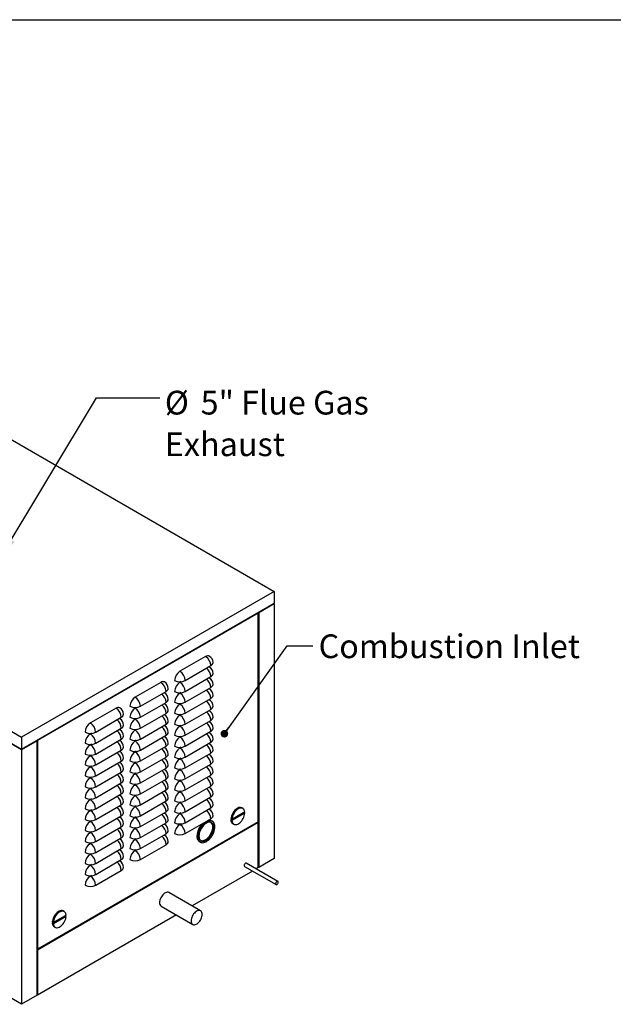
# Model space of a CAD drawing. Units: inches. Extents: x 0.3 to 10.6, y 0.4 to 8.2.
# Drawn here: x 3 to 5.4, y 4.3 to 8.2 of the extents above; entities that cross this region are included whole.
import ezdxf

# ---------------------------------------------------------------- set-up
doc = ezdxf.new("R2010")
doc.units = ezdxf.units.IN
doc.header["$MEASUREMENT"] = 0
doc.linetypes.add('SLD-Solid', pattern=[0])
doc.layers.add('DIMENSIONS', color=248, linetype='SLD-Solid')
doc.layers.add('DRAWING_FORMAT_LINES', color=7, linetype='SLD-Solid', lineweight=25)
doc.styles.add('SLDTEXTSTYLE0', font='GOTHIC.TTF', dxfattribs={"width": 0.913})
doc.styles.get("Standard").update_dxf_attribs({"font": 'GOTHIC.TTF'})
doc.dimstyles.new('SLDDIMSTYLE1', dxfattribs={"dimtxt": 0.18, "dimasz": 0.03, "dimexe": 0, "dimexo": 0.0625, "dimgap": 0, "dimtad": 0, "dimtih": 1, "dimtoh": 1, "dimdec": 0, "dimrnd": 1e-09, "dimzin": 0, "dimdsep": 46, "dimtxsty": 'Standard', "dimblk1": 'DOT', "dimblk2": 'DOT', "dimsah": 1, "dimcen": 0.09, "dimadec": 0, "dimazin": 0, "dimtfac": 0.03, "dimtdec": 0, "dimtofl": 0, "dimtmove": 0, "dimatfit": 3, "dimldrblk": 'DOT', "dimfxl": 1, "dimfrac": 2, "dimtolj": 1, "dimtzin": 0, "dimarcsym": 0})
doc.dimstyles.new('SLDDIMSTYLE6', dxfattribs={"dimtxt": 0.18, "dimasz": 0.1, "dimexe": 0, "dimexo": 0.0625, "dimgap": 0, "dimtad": 0, "dimtih": 1, "dimtoh": 1, "dimdec": 0, "dimrnd": 1e-09, "dimzin": 0, "dimdsep": 46, "dimtxsty": 'Standard', "dimsah": 1, "dimcen": 0.09, "dimadec": 0, "dimazin": 0, "dimtfac": 0.1, "dimtdec": 0, "dimtofl": 0, "dimtmove": 0, "dimatfit": 3, "dimfxl": 1, "dimfrac": 2, "dimtolj": 1, "dimtzin": 0, "dimarcsym": 0})

# ---------------------------------------------------------------- blocks, each defined once
blk = doc.blocks.new('_Dot')
at = {"color": 0, "linetype": 'ByBlock', "lineweight": -2}
blk.add_line((-0.5, 0), (-1, 0), dxfattribs=at)
at = {"color": 0, "linetype": 'ByBlock', "const_width": 0.5}
blk.add_lwpolyline([(-0.25, 0, 1), (0.25, 0, 1)], format="xyb", close=True, dxfattribs=at)
blk = doc.blocks.new('SW_NOTE_4')
at = {"layer": 'DIMENSIONS', "color": 0, "char_height": 0.09375, "attachment_point": 1, "style": 'SLDTEXTSTYLE0'}
for s, insert in [('%%c', (0.0202, 0.0275)), ('5" Flue Gas', (0.1617, 0.0275)), ('Exhaust', (0.0202, -0.1368))]:
    blk.add_mtext(s, dxfattribs=dict(at, insert=insert))

msp = doc.modelspace()

# ---------------------------------------------------------------- linework, layer by layer
at = {"color": 7, "linetype": 'SLD-Solid'}
for p, q in [((2.05348, 7.04607), (4.01755, 5.91223)), ((1.05523, 6.46979), (3.01931, 5.33596)), ((1.05523, 6.42326), (3.01931, 5.28943)), ((3.01931, 5.28643), (1.05523, 6.42026)), ((4.01755, 5.91223), (3.01931, 5.33596)), ((4.01755, 5.91223), (4.01755, 5.8657)), ((3.01931, 5.28943), (4.01755, 5.8657)), ((4.01755, 5.8627), (3.95599, 5.82716)), ((4.01755, 5.8627), (4.01495, 5.8642)), ((4.01755, 5.8627), (4.01755, 4.85761)), ((3.95433, 5.8262), (3.08253, 5.32292)), ((3.95399, 5.82681), (3.95404, 5.82715)), ((3.95405, 5.82653), (3.95399, 5.82681)), ((3.95404, 5.82715), (3.95419, 5.8274)), ((3.9542, 5.82631), (3.95405, 5.82653)), ((3.95419, 5.8274), (3.95433, 5.82751)), ((3.95433, 5.8262), (3.9542, 5.82631)), ((3.95433, 5.82751), (3.95461, 5.8276)), ((3.95433, 5.00219), (3.95433, 5.8262)), ((3.95461, 5.8276), (3.95492, 5.82758)), ((3.95492, 5.82758), (3.95529, 5.82749)), ((3.95529, 5.82749), (3.9557, 5.82732)), ((3.9557, 5.82732), (3.95599, 5.82716)), ((3.95599, 5.82716), (3.95599, 4.82207)), ((3.74589, 5.65517), (3.64452, 5.59666)), ((3.66532, 5.56063), (3.76669, 5.61915)), ((3.75836, 5.61435), (3.75926, 5.61404)), ((3.75926, 5.61404), (3.76059, 5.6134)), ((3.66532, 5.51741), (3.76669, 5.57592)), ((3.75836, 5.57112), (3.75926, 5.57081)), ((3.75926, 5.57081), (3.76059, 5.57017)), ((3.56911, 5.55312), (3.46775, 5.49461)), ((3.64869, 5.55583), (3.64452, 5.55343)), ((3.66532, 5.47418), (3.76669, 5.53269)), ((3.75836, 5.52789), (3.75926, 5.52759)), ((3.75926, 5.52759), (3.76059, 5.52694)), ((3.48854, 5.45858), (3.58991, 5.5171)), ((3.58159, 5.5123), (3.58248, 5.51199)), ((3.58248, 5.51199), (3.58382, 5.51135)), ((3.64869, 5.5126), (3.64452, 5.5102)), ((3.66532, 5.43095), (3.76669, 5.48947)), ((3.75836, 5.48466), (3.75926, 5.48436)), ((3.75926, 5.48436), (3.76059, 5.48371)), ((3.39234, 5.45107), (3.29097, 5.39255)), ((3.47191, 5.45378), (3.46775, 5.45138)), ((3.48854, 5.41535), (3.58991, 5.47387)), ((3.58159, 5.46907), (3.58248, 5.46876)), ((3.58248, 5.46876), (3.58382, 5.46812)), ((3.64869, 5.46938), (3.64452, 5.46697)), ((3.66532, 5.38772), (3.76669, 5.44624)), ((3.31177, 5.35653), (3.41313, 5.41505)), ((3.40481, 5.41024), (3.4057, 5.40994)), ((3.4057, 5.40994), (3.40704, 5.4093)), ((3.47191, 5.41055), (3.46775, 5.40815)), ((3.48854, 5.37213), (3.58991, 5.43064)), ((3.58159, 5.42584), (3.58248, 5.42554)), ((3.58248, 5.42554), (3.58382, 5.42489)), ((3.64869, 5.42615), (3.64452, 5.42374)), ((3.75836, 5.44143), (3.75926, 5.44113)), ((3.75926, 5.44113), (3.76059, 5.44049)), ((3.31177, 5.3133), (3.41313, 5.37182)), ((3.47191, 5.36732), (3.46775, 5.36492)), ((3.48854, 5.3289), (3.58991, 5.38741)), ((3.58159, 5.38261), (3.58248, 5.38231)), ((3.58248, 5.38231), (3.58382, 5.38166)), ((3.64869, 5.38292), (3.64452, 5.38051)), ((3.66532, 5.34449), (3.76669, 5.40301)), ((3.75836, 5.3982), (3.75926, 5.3979)), ((3.75926, 5.3979), (3.76059, 5.39726)), ((3.01931, 5.33596), (3.01931, 5.28943)), ((3.29514, 5.35173), (3.29097, 5.34933)), ((3.31177, 5.27007), (3.41313, 5.32859)), ((3.40481, 5.36702), (3.4057, 5.36671)), ((3.4057, 5.36671), (3.40704, 5.36607)), ((3.48854, 5.28567), (3.58991, 5.34419)), ((3.58159, 5.33938), (3.58248, 5.33908)), ((3.58248, 5.33908), (3.58382, 5.33844)), ((3.64869, 5.33969), (3.64452, 5.33728)), ((3.66532, 5.30126), (3.76669, 5.35978)), ((3.75836, 5.35497), (3.75926, 5.35467)), ((3.75926, 5.35467), (3.76059, 5.35403)), ((3.08087, 5.32196), (3.01931, 5.28643)), ((3.08052, 5.32257), (3.08057, 5.32291)), ((3.08058, 5.32229), (3.08052, 5.32257)), ((3.08057, 5.32291), (3.08072, 5.32316)), ((3.08073, 5.32207), (3.08058, 5.32229)), ((3.08072, 5.32316), (3.08087, 5.32327)), ((3.08087, 5.32196), (3.08073, 5.32207)), ((3.08087, 5.32327), (3.08114, 5.32336)), ((3.08087, 4.31687), (3.08087, 5.32196)), ((3.08114, 5.32336), (3.08145, 5.32334)), ((3.08145, 5.32334), (3.08182, 5.32324)), ((3.08182, 5.32324), (3.08223, 5.32308)), ((3.08223, 5.32308), (3.08253, 5.32292)), ((3.08253, 5.32292), (3.08253, 4.49891)), ((3.29514, 5.3085), (3.29097, 5.3061)), ((3.40481, 5.32379), (3.4057, 5.32348)), ((3.4057, 5.32348), (3.40704, 5.32284)), ((3.47191, 5.3241), (3.46775, 5.32169)), ((3.48854, 5.24244), (3.58991, 5.30096)), ((3.58159, 5.29615), (3.58248, 5.29585)), ((3.58248, 5.29585), (3.58382, 5.29521)), ((3.64869, 5.29646), (3.64452, 5.29406)), ((3.66532, 5.25803), (3.76669, 5.31655)), ((3.75836, 5.31175), (3.75926, 5.31144)), ((3.75926, 5.31144), (3.76059, 5.3108)), ((3.01931, 5.28643), (3.01931, 5.28943)), ((3.01931, 5.28643), (3.01931, 4.28133)), ((3.29514, 5.26527), (3.29097, 5.26287)), ((3.31177, 5.22685), (3.41313, 5.28536)), ((3.40481, 5.28056), (3.4057, 5.28026)), ((3.4057, 5.28026), (3.40704, 5.27961)), ((3.47191, 5.28087), (3.46775, 5.27846)), ((3.48854, 5.19921), (3.58991, 5.25773)), ((3.58159, 5.25292), (3.58248, 5.25262)), ((3.58248, 5.25262), (3.58382, 5.25198)), ((3.64869, 5.25323), (3.64452, 5.25083)), ((3.66532, 5.21481), (3.76669, 5.27332)), ((3.75836, 5.26852), (3.75926, 5.26821)), ((3.75926, 5.26821), (3.76059, 5.26757)), ((3.29514, 5.22204), (3.29097, 5.21964)), ((3.31177, 5.18362), (3.41313, 5.24213)), ((3.40481, 5.23733), (3.4057, 5.23703)), ((3.4057, 5.23703), (3.40704, 5.23638)), ((3.47191, 5.23764), (3.46775, 5.23523)), ((3.48854, 5.15598), (3.58991, 5.2145)), ((3.66532, 5.17158), (3.76669, 5.23009)), ((3.75836, 5.22529), (3.75926, 5.22499)), ((3.75926, 5.22499), (3.76059, 5.22434)), ((3.29514, 5.17882), (3.29097, 5.17641)), ((3.31177, 5.14039), (3.41313, 5.19891)), ((3.40481, 5.1941), (3.4057, 5.1938)), ((3.4057, 5.1938), (3.40704, 5.19316)), ((3.47191, 5.19441), (3.46775, 5.192)), ((3.58159, 5.2097), (3.58248, 5.20939)), ((3.58248, 5.20939), (3.58382, 5.20875)), ((3.64869, 5.21), (3.64452, 5.2076)), ((3.66532, 5.12835), (3.76669, 5.18687)), ((3.75836, 5.18206), (3.75926, 5.18176)), ((3.75926, 5.18176), (3.76059, 5.18111)), ((3.29514, 5.13559), (3.29097, 5.13318)), ((3.31177, 5.09716), (3.41313, 5.15568)), ((3.40481, 5.15087), (3.4057, 5.15057)), ((3.4057, 5.15057), (3.40704, 5.14993)), ((3.47191, 5.15118), (3.46775, 5.14878)), ((3.48854, 5.11275), (3.58991, 5.17127)), ((3.58159, 5.16647), (3.58248, 5.16616)), ((3.58248, 5.16616), (3.58382, 5.16552)), ((3.64869, 5.16677), (3.64452, 5.16437)), ((3.66532, 5.08512), (3.76669, 5.14364)), ((3.75836, 5.13883), (3.75926, 5.13853)), ((3.75926, 5.13853), (3.76059, 5.13789)), ((3.31177, 5.05393), (3.41313, 5.11245)), ((3.40481, 5.10764), (3.4057, 5.10734)), ((3.4057, 5.10734), (3.40704, 5.1067)), ((3.47191, 5.10795), (3.46775, 5.10555)), ((3.48854, 5.06953), (3.58991, 5.12804)), ((3.58159, 5.12324), (3.58248, 5.12293)), ((3.58248, 5.12293), (3.58382, 5.12229)), ((3.64869, 5.12355), (3.64452, 5.12114)), ((3.66532, 5.04189), (3.76669, 5.10041)), ((3.75836, 5.0956), (3.75926, 5.0953)), ((3.75926, 5.0953), (3.76059, 5.09466)), ((3.29514, 5.09236), (3.29097, 5.08995)), ((3.31177, 5.0107), (3.41313, 5.06922)), ((3.40481, 5.06442), (3.4057, 5.06411)), ((3.4057, 5.06411), (3.40704, 5.06347)), ((3.47191, 5.06472), (3.46775, 5.06232)), ((3.48854, 5.0263), (3.58991, 5.08481)), ((3.58159, 5.08001), (3.58248, 5.07971)), ((3.58248, 5.07971), (3.58382, 5.07906)), ((3.64869, 5.08032), (3.64452, 5.07791)), ((3.66532, 4.99866), (3.76669, 5.05718)), ((3.87313, 5.0566), (3.86915, 5.0543)), ((3.87706, 5.05815), (3.87313, 5.0566)), ((3.88084, 5.05891), (3.87706, 5.05815)), ((3.88438, 5.05888), (3.88084, 5.05891)), ((3.885, 5.05651), (3.88121, 5.05575)), ((3.8876, 5.05805), (3.88438, 5.05888)), ((3.88854, 5.05648), (3.885, 5.05651)), ((3.88909, 5.05732), (3.8876, 5.05805)), ((3.89176, 5.05564), (3.88854, 5.05648)), ((3.89325, 5.05492), (3.88909, 5.05732)), ((3.29514, 5.04913), (3.29097, 5.04673)), ((3.31177, 4.96747), (3.41313, 5.02599)), ((3.40481, 5.02119), (3.4057, 5.02088)), ((3.4057, 5.02088), (3.40704, 5.02024)), ((3.47191, 5.02149), (3.46775, 5.01909)), ((3.48854, 4.98307), (3.58991, 5.04159)), ((3.58159, 5.03678), (3.58248, 5.03648)), ((3.58248, 5.03648), (3.58382, 5.03583)), ((3.64869, 5.03709), (3.64452, 5.03468)), ((3.75836, 5.05237), (3.75926, 5.05207)), ((3.75926, 5.05207), (3.76059, 5.05143)), ((3.89645, 5.03842), (3.84583, 5.0092)), ((3.84647, 5.0189), (3.84583, 5.01401)), ((3.84771, 5.02398), (3.84647, 5.0189)), ((3.84952, 5.02911), (3.84771, 5.02398)), ((3.85186, 5.03418), (3.84952, 5.02911)), ((3.84999, 5.01161), (3.90061, 5.04083)), ((3.90061, 5.03602), (3.84999, 5.0068)), ((3.85187, 5.02158), (3.85063, 5.0165)), ((3.85468, 5.03904), (3.85186, 5.03418)), ((3.85368, 5.02671), (3.85187, 5.02158)), ((3.85602, 5.03177), (3.85368, 5.02671)), ((3.8579, 5.04359), (3.85468, 5.03904)), ((3.85884, 5.03664), (3.85602, 5.03177)), ((3.86144, 5.04772), (3.8579, 5.04359)), ((3.86206, 5.04119), (3.85884, 5.03664)), ((3.86523, 5.05132), (3.86144, 5.04772)), ((3.8656, 5.04532), (3.86206, 5.04119)), ((3.86915, 5.0543), (3.86523, 5.05132)), ((3.86939, 5.04892), (3.8656, 5.04532)), ((3.87331, 5.0519), (3.86939, 5.04892)), ((3.87729, 5.05419), (3.87331, 5.0519)), ((3.88121, 5.05575), (3.87729, 5.05419)), ((3.89458, 5.05403), (3.89176, 5.05564)), ((3.89692, 5.05168), (3.89458, 5.05403)), ((3.89458, 5.01585), (3.89692, 5.02091)), ((3.90061, 5.03602), (3.89645, 5.03842)), ((3.89873, 5.04864), (3.89692, 5.05168)), ((3.89692, 5.02091), (3.89873, 5.02605)), ((3.89997, 5.04499), (3.89873, 5.04864)), ((3.89873, 5.02605), (3.89997, 5.03112)), ((3.90061, 5.04083), (3.89997, 5.04499)), ((3.89997, 5.03112), (3.90061, 5.03602)), ((3.95433, 5.00219), (3.08253, 4.49891)), ((3.08253, 4.49699), (3.95433, 5.00027)), ((3.29514, 5.0059), (3.29097, 5.0035)), ((3.31177, 4.92425), (3.41313, 4.98276)), ((3.48854, 4.93984), (3.58991, 4.99836)), ((3.58159, 4.99355), (3.58248, 4.99325)), ((3.58248, 4.99325), (3.58382, 4.99261)), ((3.64869, 4.99386), (3.64452, 4.99146)), ((3.66532, 4.95543), (3.76669, 5.01395)), ((3.72755, 4.98004), (3.72434, 4.97459)), ((3.73115, 4.98518), (3.72755, 4.98004)), ((3.73331, 4.98232), (3.72996, 4.97749)), ((3.73507, 4.98992), (3.73115, 4.98518)), ((3.73698, 4.98675), (3.73331, 4.98232)), ((3.73924, 4.99418), (3.73507, 4.98992)), ((3.7409, 4.9907), (3.73698, 4.98675)), ((3.74359, 4.99789), (3.73924, 4.99418)), ((3.74498, 4.99409), (3.7409, 4.9907)), ((3.74804, 5.00097), (3.74359, 4.99789)), ((3.74915, 4.99684), (3.74498, 4.99409)), ((3.7525, 5.00338), (3.74804, 5.00097)), ((3.75332, 4.9989), (3.74915, 4.99684)), ((3.75691, 5.00507), (3.7525, 5.00338)), ((3.75741, 5.00023), (3.75332, 4.9989)), ((3.76118, 5.006), (3.75691, 5.00507)), ((3.76133, 5.00081), (3.75741, 5.00023)), ((3.76524, 5.00617), (3.76118, 5.006)), ((3.765, 5.00061), (3.76133, 5.00081)), ((3.76834, 4.99965), (3.765, 5.00061)), ((3.769, 5.00557), (3.76524, 5.00617)), ((3.7713, 4.99794), (3.76834, 4.99965)), ((3.77281, 5.00398), (3.76865, 5.00639)), ((3.77242, 5.00421), (3.769, 5.00557)), ((3.77381, 4.99552), (3.7713, 4.99794)), ((3.77542, 5.00211), (3.77242, 5.00421)), ((3.77581, 4.99244), (3.77381, 4.99552)), ((3.774, 4.97733), (3.7743, 4.98232)), ((3.77795, 4.99931), (3.77542, 5.00211)), ((3.77727, 4.98876), (3.77581, 4.99244)), ((3.77816, 4.98456), (3.77727, 4.98876)), ((3.77996, 4.99587), (3.77795, 4.99931)), ((3.77846, 4.97992), (3.77816, 4.98456)), ((3.77816, 4.97493), (3.77846, 4.97992)), ((3.78143, 4.99184), (3.77996, 4.99587)), ((3.78232, 4.9873), (3.78143, 4.99184)), ((3.78262, 4.98232), (3.78232, 4.9873)), ((3.78232, 4.97699), (3.78262, 4.98232)), ((3.84999, 5.01161), (3.84583, 5.01401)), ((3.84999, 5.0068), (3.84583, 5.0092)), ((3.85063, 5.0165), (3.84999, 5.01161)), ((3.84999, 5.0068), (3.85063, 5.00264)), ((3.85063, 5.00264), (3.85187, 4.99899)), ((3.85187, 4.99899), (3.85368, 4.99595)), ((3.85319, 4.99511), (3.85735, 4.99271)), ((3.85368, 4.99595), (3.85602, 4.9936)), ((3.85602, 4.9936), (3.85884, 4.99198)), ((3.85884, 4.99198), (3.86206, 4.99115)), ((3.86206, 4.99115), (3.8656, 4.99111)), ((3.8656, 4.99111), (3.86939, 4.99188)), ((3.86939, 4.99188), (3.87331, 4.99343)), ((3.87331, 4.99343), (3.87729, 4.99573)), ((3.87729, 4.99573), (3.88121, 4.99871)), ((3.88121, 4.99871), (3.885, 5.00231)), ((3.885, 5.00231), (3.88854, 5.00644)), ((3.88854, 5.00644), (3.89176, 5.01099)), ((3.89176, 5.01099), (3.89458, 5.01585)), ((3.95433, 4.82111), (3.95433, 5.00027)), ((3.29514, 4.96267), (3.29097, 4.96027)), ((3.31177, 4.88102), (3.41313, 4.93953)), ((3.40481, 4.97796), (3.4057, 4.97766)), ((3.4057, 4.97766), (3.40704, 4.97701)), ((3.47191, 4.97827), (3.46775, 4.97586)), ((3.48854, 4.89661), (3.58991, 4.95513)), ((3.58159, 4.95032), (3.58248, 4.95002)), ((3.58248, 4.95002), (3.58382, 4.94938)), ((3.71153, 4.94608), (3.71183, 4.9411)), ((3.71183, 4.9411), (3.71272, 4.93656)), ((3.71636, 4.95177), (3.71577, 4.94631)), ((3.71577, 4.94631), (3.71577, 4.94114)), ((3.71577, 4.94114), (3.71636, 4.93637)), ((3.71754, 4.95743), (3.71636, 4.95177)), ((3.71929, 4.96319), (3.71754, 4.95743)), ((3.72157, 4.96894), (3.71929, 4.96319)), ((3.72015, 4.95107), (3.71985, 4.94608)), ((3.71985, 4.94608), (3.72015, 4.94144)), ((3.72104, 4.9563), (3.72015, 4.95107)), ((3.72015, 4.94144), (3.72104, 4.93723)), ((3.7225, 4.96167), (3.72104, 4.9563)), ((3.72434, 4.97459), (3.72157, 4.96894)), ((3.7245, 4.96706), (3.7225, 4.96167)), ((3.72701, 4.97237), (3.7245, 4.96706)), ((3.72996, 4.97749), (3.72701, 4.97237)), ((3.75325, 4.9377), (3.75717, 4.94165)), ((3.75717, 4.94165), (3.76084, 4.94608)), ((3.76084, 4.94608), (3.76418, 4.95091)), ((3.76133, 4.93925), (3.765, 4.94368)), ((3.76418, 4.95091), (3.76714, 4.95603)), ((3.765, 4.94368), (3.76834, 4.9485)), ((3.76524, 4.9384), (3.769, 4.94335)), ((3.76714, 4.95603), (3.76965, 4.96134)), ((3.76834, 4.9485), (3.7713, 4.95362)), ((3.769, 4.94335), (3.77242, 4.94865)), ((3.76965, 4.96134), (3.77165, 4.96673)), ((3.7713, 4.95362), (3.77381, 4.95894)), ((3.77165, 4.96673), (3.77311, 4.9721)), ((3.77242, 4.94865), (3.77542, 4.95421)), ((3.77311, 4.9721), (3.774, 4.97733)), ((3.77381, 4.95894), (3.77581, 4.96433)), ((3.77542, 4.95421), (3.77795, 4.95993)), ((3.77581, 4.96433), (3.77727, 4.9697)), ((3.77727, 4.9697), (3.77816, 4.97493)), ((3.77795, 4.95993), (3.77996, 4.9657)), ((3.77996, 4.9657), (3.78143, 4.97142)), ((3.78143, 4.97142), (3.78232, 4.97699)), ((3.29514, 4.91944), (3.29097, 4.91704)), ((3.40481, 4.93473), (3.4057, 4.93443)), ((3.4057, 4.93443), (3.40704, 4.93378)), ((3.47191, 4.93504), (3.46775, 4.93263)), ((3.48854, 4.85338), (3.58991, 4.9119)), ((3.71272, 4.93656), (3.71419, 4.93253)), ((3.71419, 4.93253), (3.7162, 4.92909)), ((3.7162, 4.92909), (3.71873, 4.92629)), ((3.71636, 4.93637), (3.71754, 4.93208)), ((3.71754, 4.93208), (3.71929, 4.92833)), ((3.71873, 4.92629), (3.72133, 4.92442)), ((3.71929, 4.92833), (3.72157, 4.9252)), ((3.72104, 4.93723), (3.7225, 4.93355)), ((3.72133, 4.92442), (3.72549, 4.92201)), ((3.72157, 4.9252), (3.72434, 4.92275)), ((3.7225, 4.93355), (3.7245, 4.93047)), ((3.72434, 4.92275), (3.72755, 4.92102)), ((3.7245, 4.93047), (3.72701, 4.92806)), ((3.72646, 4.92849), (3.72915, 4.92779)), ((3.72701, 4.92806), (3.72996, 4.92635)), ((3.72755, 4.92102), (3.73115, 4.92003)), ((3.72915, 4.92779), (3.73282, 4.92759)), ((3.72996, 4.92635), (3.73331, 4.92539)), ((3.73115, 4.92003), (3.73507, 4.91982)), ((3.73282, 4.92759), (3.73674, 4.92817)), ((3.73331, 4.92539), (3.73698, 4.92519)), ((3.73507, 4.91982), (3.73924, 4.92037)), ((3.73674, 4.92817), (3.74082, 4.9295)), ((3.73698, 4.92519), (3.7409, 4.92577)), ((3.73924, 4.92037), (3.74359, 4.92168)), ((3.74082, 4.9295), (3.74499, 4.93156)), ((3.7409, 4.92577), (3.74498, 4.9271)), ((3.74359, 4.92168), (3.74804, 4.92373)), ((3.74498, 4.9271), (3.74915, 4.92916)), ((3.74499, 4.93156), (3.74917, 4.93431)), ((3.74804, 4.92373), (3.7525, 4.92649)), ((3.74915, 4.92916), (3.75332, 4.93191)), ((3.74917, 4.93431), (3.75325, 4.9377)), ((3.7525, 4.92649), (3.75691, 4.92989)), ((3.75332, 4.93191), (3.75741, 4.9353)), ((3.75691, 4.92989), (3.76118, 4.93388)), ((3.75741, 4.9353), (3.76133, 4.93925)), ((3.76118, 4.93388), (3.76524, 4.9384)), ((3.29514, 4.87622), (3.29097, 4.87381)), ((3.31177, 4.83779), (3.41313, 4.89631)), ((3.40481, 4.8915), (3.4057, 4.8912)), ((3.4057, 4.8912), (3.40704, 4.89056)), ((3.47191, 4.89181), (3.46775, 4.8894)), ((3.29514, 4.83299), (3.29097, 4.83058)), ((3.31177, 4.79456), (3.41313, 4.85308)), ((3.40481, 4.84827), (3.4057, 4.84797)), ((3.4057, 4.84797), (3.40704, 4.84733)), ((3.89828, 4.83188), (3.89797, 4.82964)), ((3.89919, 4.8342), (3.89828, 4.83188)), ((3.90057, 4.83634), (3.89919, 4.8342)), ((3.89949, 4.82628), (4.02428, 4.75424)), ((3.90227, 4.83804), (3.90057, 4.83634)), ((3.90407, 4.83908), (3.90227, 4.83804)), ((3.90577, 4.83934), (3.90407, 4.83908)), ((3.90684, 4.83901), (3.90577, 4.83934)), ((4.03163, 4.76698), (3.90684, 4.83901)), ((4.01755, 4.85761), (3.95599, 4.82207)), ((3.29514, 4.78976), (3.29097, 4.78735)), ((3.31177, 4.75133), (3.41313, 4.80985)), ((3.93138, 4.80787), (3.69261, 4.67002)), ((3.95433, 4.82111), (3.94609, 4.81636)), ((4.02307, 4.75984), (4.02275, 4.75761)), ((4.02275, 4.75761), (4.02307, 4.75573)), ((4.02397, 4.76217), (4.02307, 4.75984)), ((4.02307, 4.75573), (4.02397, 4.75445)), ((4.02535, 4.76431), (4.02397, 4.76217)), ((4.02397, 4.75445), (4.02535, 4.75391)), ((4.02705, 4.766), (4.02535, 4.76431)), ((4.02535, 4.75391), (4.02705, 4.75417)), ((4.02885, 4.76704), (4.02705, 4.766)), ((4.02705, 4.75417), (4.02885, 4.75522)), ((4.03055, 4.76731), (4.02885, 4.76704)), ((4.02885, 4.75522), (4.03055, 4.75691)), ((4.03193, 4.76677), (4.03055, 4.76731)), ((4.03055, 4.75691), (4.03193, 4.75905)), ((4.03284, 4.76548), (4.03193, 4.76677)), ((4.03193, 4.75905), (4.03284, 4.76137)), ((4.03315, 4.76361), (4.03284, 4.76548)), ((4.03284, 4.76137), (4.03315, 4.76361)), ((3.57407, 4.71012), (3.57122, 4.70592)), ((3.57724, 4.71393), (3.57407, 4.71012)), ((3.58065, 4.71725), (3.57724, 4.71393)), ((3.58421, 4.71999), (3.58065, 4.71725)), ((3.58781, 4.72207), (3.58421, 4.71999)), ((3.59137, 4.72344), (3.58781, 4.72207)), ((3.59478, 4.72406), (3.59137, 4.72344)), ((3.59795, 4.72391), (3.59478, 4.72406)), ((3.6008, 4.72299), (3.59795, 4.72391)), ((3.60145, 4.72265), (3.6008, 4.72299)), ((3.72623, 4.65061), (3.60145, 4.72265)), ((3.56447, 4.68762), (3.56417, 4.6833)), ((3.56536, 4.69217), (3.56447, 4.68762)), ((3.5668, 4.69682), (3.56536, 4.69217)), ((3.56878, 4.70144), (3.5668, 4.69682)), ((3.57122, 4.70592), (3.56878, 4.70144)), ((3.57057, 4.66916), (3.69535, 4.59712)), ((3.63084, 4.63436), (3.08253, 4.31783)), ((3.19103, 4.63119), (3.14041, 4.60197)), ((3.14457, 4.60437), (3.19519, 4.63359)), ((3.19519, 4.62879), (3.14457, 4.59957)), ((3.14926, 4.63181), (3.14644, 4.62694)), ((3.15248, 4.63636), (3.14926, 4.63181)), ((3.15342, 4.62941), (3.1506, 4.62454)), ((3.15602, 4.64049), (3.15248, 4.63636)), ((3.15664, 4.63396), (3.15342, 4.62941)), ((3.1598, 4.64409), (3.15602, 4.64049)), ((3.16018, 4.63809), (3.15664, 4.63396)), ((3.16373, 4.64707), (3.1598, 4.64409)), ((3.16396, 4.64168), (3.16018, 4.63809)), ((3.16771, 4.64936), (3.16373, 4.64707)), ((3.16789, 4.64467), (3.16396, 4.64168)), ((3.17163, 4.65091), (3.16771, 4.64936)), ((3.17187, 4.64696), (3.16789, 4.64467)), ((3.17541, 4.65168), (3.17163, 4.65091)), ((3.17579, 4.64851), (3.17187, 4.64696)), ((3.17896, 4.65165), (3.17541, 4.65168)), ((3.17957, 4.64928), (3.17579, 4.64851)), ((3.18218, 4.65081), (3.17896, 4.65165)), ((3.18312, 4.64925), (3.17957, 4.64928)), ((3.18367, 4.65008), (3.18218, 4.65081)), ((3.18634, 4.64841), (3.18312, 4.64925)), ((3.18783, 4.64768), (3.18367, 4.65008)), ((3.18915, 4.6468), (3.18634, 4.64841)), ((3.1915, 4.64444), (3.18915, 4.6468)), ((3.19519, 4.62879), (3.19103, 4.63119)), ((3.19331, 4.64141), (3.1915, 4.64444)), ((3.19455, 4.63776), (3.19331, 4.64141)), ((3.19519, 4.63359), (3.19455, 4.63776)), ((3.19455, 4.62389), (3.19519, 4.62879)), ((3.69356, 4.62941), (3.69159, 4.62478)), ((3.696, 4.63388), (3.69356, 4.62941)), ((3.69885, 4.63808), (3.696, 4.63388)), ((3.70202, 4.6419), (3.69885, 4.63808)), ((3.70543, 4.64522), (3.70202, 4.6419)), ((3.70899, 4.64796), (3.70543, 4.64522)), ((3.7126, 4.65004), (3.70899, 4.64796)), ((3.71615, 4.65141), (3.7126, 4.65004)), ((3.71957, 4.65202), (3.71615, 4.65141)), ((3.72274, 4.65187), (3.71957, 4.65202)), ((3.72558, 4.65096), (3.72274, 4.65187)), ((3.72803, 4.6493), (3.72558, 4.65096)), ((3.73, 4.64696), (3.72803, 4.6493)), ((3.73145, 4.64398), (3.73, 4.64696)), ((3.73233, 4.64045), (3.73145, 4.64398)), ((3.73145, 4.6276), (3.73233, 4.63215)), ((3.73263, 4.63647), (3.73233, 4.64045)), ((3.73233, 4.63215), (3.73263, 4.63647)), ((3.14104, 4.61167), (3.14041, 4.60677)), ((3.14457, 4.60437), (3.14041, 4.60677)), ((3.14457, 4.59957), (3.14041, 4.60197)), ((3.14228, 4.61675), (3.14104, 4.61167)), ((3.1441, 4.62188), (3.14228, 4.61675)), ((3.14644, 4.62694), (3.1441, 4.62188)), ((3.1452, 4.60927), (3.14457, 4.60437)), ((3.14457, 4.59957), (3.1452, 4.59541)), ((3.14644, 4.61435), (3.1452, 4.60927)), ((3.1452, 4.59541), (3.14644, 4.59176)), ((3.14826, 4.61948), (3.14644, 4.61435)), ((3.14644, 4.59176), (3.14826, 4.58872)), ((3.1506, 4.62454), (3.14826, 4.61948)), ((3.17187, 4.5885), (3.17579, 4.59148)), ((3.17579, 4.59148), (3.17957, 4.59508)), ((3.17957, 4.59508), (3.18312, 4.5992)), ((3.18312, 4.5992), (3.18634, 4.60376)), ((3.18634, 4.60376), (3.18915, 4.60862)), ((3.18915, 4.60862), (3.1915, 4.61368)), ((3.1915, 4.61368), (3.19331, 4.61882)), ((3.19331, 4.61882), (3.19455, 4.62389)), ((3.68925, 4.61558), (3.68896, 4.61126)), ((3.68896, 4.61126), (3.68925, 4.60728)), ((3.69014, 4.62013), (3.68925, 4.61558)), ((3.68925, 4.60728), (3.69014, 4.60376)), ((3.69159, 4.62478), (3.69014, 4.62013)), ((3.69014, 4.60376), (3.69159, 4.60078)), ((3.69159, 4.60078), (3.69356, 4.59843)), ((3.69356, 4.59843), (3.696, 4.59678)), ((3.696, 4.59678), (3.69885, 4.59586)), ((3.69885, 4.59586), (3.70202, 4.59571)), ((3.70202, 4.59571), (3.70543, 4.59633)), ((3.70543, 4.59633), (3.70899, 4.5977)), ((3.70899, 4.5977), (3.7126, 4.59978)), ((3.7126, 4.59978), (3.71615, 4.60252)), ((3.71615, 4.60252), (3.71957, 4.60584)), ((3.71957, 4.60584), (3.72274, 4.60965)), ((3.72274, 4.60965), (3.72558, 4.61385)), ((3.72558, 4.61385), (3.72803, 4.61833)), ((3.72803, 4.61833), (3.73, 4.62295)), ((3.73, 4.62295), (3.73145, 4.6276)), ((3.14776, 4.58788), (3.15192, 4.58548)), ((3.14826, 4.58872), (3.1506, 4.58637)), ((3.1506, 4.58637), (3.15342, 4.58475)), ((3.15342, 4.58475), (3.15664, 4.58392)), ((3.15664, 4.58392), (3.16018, 4.58388)), ((3.16018, 4.58388), (3.16396, 4.58465)), ((3.16396, 4.58465), (3.16789, 4.5862)), ((3.16789, 4.5862), (3.17187, 4.5885)), ((3.08253, 4.49699), (3.08253, 4.31783)), ((3.01931, 4.28133), (2.85291, 4.37739)), ((3.08087, 4.31687), (3.01931, 4.28133))]:
    msp.add_line(p, q, dxfattribs=at)
for centre, radius, start, end in [((3.75446, 5.6436), 0.0144, 64.78089, 126.52957), ((3.72172, 5.61721), 0.045, 2.4763, 57.5237), ((3.74589, 5.63116), 0.02941, 0, 60.00269), ((3.72072, 5.57358), 0.04603, 2.91638, 50.98452), ((3.74589, 5.58793), 0.02941, 360, 60.00269), ((3.7606, 5.63261), 0.01477, 294.33324, 354.34662), ((3.66869, 5.55869), 0.045, 122.4763, 177.5237), ((3.62036, 5.55869), 0.045, 2.4763, 57.5237), ((3.72072, 5.53035), 0.04603, 2.91638, 50.98452), ((3.74589, 5.5447), 0.02941, 360, 60.00269), ((3.7606, 5.58938), 0.01477, 294.33324, 354.34662), ((3.57768, 5.54155), 0.0144, 64.78089, 126.52957), ((3.54495, 5.51516), 0.045, 2.4763, 57.5237), ((3.56911, 5.52911), 0.02941, 360, 60.00269), ((3.58382, 5.53056), 0.01477, 294.33324, 354.34662), ((3.64452, 5.60055), 0.04501, 242.48054, 297.51946), ((3.66869, 5.51546), 0.045, 122.4763, 177.5237), ((3.62036, 5.51546), 0.045, 2.4763, 57.5237), ((3.72072, 5.48712), 0.04603, 2.91638, 50.98452), ((3.74589, 5.50147), 0.02941, 360, 60.00269), ((3.7606, 5.54616), 0.01477, 294.33324, 354.34662), ((3.49191, 5.45664), 0.045, 122.4763, 177.5237), ((3.44358, 5.45664), 0.045, 2.4763, 57.5237), ((3.54394, 5.47153), 0.04603, 2.91638, 50.98452), ((3.56911, 5.48588), 0.02941, 0, 60.00269), ((3.58382, 5.48733), 0.01477, 294.33324, 354.34662), ((3.64452, 5.55732), 0.04501, 242.48054, 297.51946), ((3.66869, 5.47223), 0.045, 122.4763, 177.5237), ((3.62036, 5.47223), 0.045, 2.4763, 57.5237), ((3.7606, 5.50293), 0.01477, 294.33324, 354.34662), ((3.40091, 5.4395), 0.0144, 64.78089, 126.52957), ((3.36817, 5.4131), 0.045, 2.4763, 57.5237), ((3.39234, 5.42706), 0.02941, 360, 60.00269), ((3.46775, 5.4985), 0.04501, 242.48054, 297.51946), ((3.49191, 5.41341), 0.045, 122.4763, 177.5237), ((3.44358, 5.41341), 0.045, 2.4763, 57.5237), ((3.54394, 5.4283), 0.04603, 2.91638, 50.98452), ((3.56911, 5.44265), 0.02941, 0, 60.00269), ((3.64452, 5.51409), 0.04501, 242.48054, 297.51946), ((3.66869, 5.429), 0.045, 122.4763, 177.5237), ((3.62036, 5.429), 0.045, 2.4763, 57.5237), ((3.72072, 5.4439), 0.04603, 2.91638, 50.98452), ((3.74589, 5.45824), 0.02941, 0, 60.00269), ((3.7606, 5.4597), 0.01477, 294.33324, 354.34662), ((3.39234, 5.38383), 0.02941, 0, 60.00269), ((3.40705, 5.42851), 0.01477, 294.33324, 354.34662), ((3.46775, 5.45527), 0.04501, 242.48054, 297.51946), ((3.49191, 5.37018), 0.045, 122.4763, 177.5237), ((3.44358, 5.37018), 0.045, 2.4763, 57.5237), ((3.54394, 5.38507), 0.04603, 2.91638, 50.98452), ((3.56911, 5.39942), 0.02941, 360, 60.00269), ((3.58382, 5.4441), 0.01477, 294.33324, 354.34662), ((3.64452, 5.47087), 0.04501, 242.48054, 297.51946), ((3.66869, 5.38578), 0.045, 122.4763, 177.5237), ((3.62036, 5.38578), 0.045, 2.4763, 57.5237), ((3.72072, 5.40067), 0.04603, 2.91638, 50.98452), ((3.74589, 5.41501), 0.02941, 0, 60.00269), ((3.7606, 5.41647), 0.01477, 294.33324, 354.34662), ((3.31513, 5.35459), 0.045, 122.4763, 177.5237), ((3.2668, 5.35459), 0.045, 2.4763, 57.5237), ((3.36717, 5.36948), 0.04603, 2.91638, 50.98452), ((3.40705, 5.38528), 0.01477, 294.33324, 354.34662), ((3.46775, 5.41204), 0.04501, 242.48054, 297.51946), ((3.54394, 5.34184), 0.04603, 2.91638, 50.98452), ((3.56911, 5.35619), 0.02941, 0, 60.00269), ((3.58382, 5.40088), 0.01477, 294.33324, 354.34662), ((3.64452, 5.42764), 0.04501, 242.48054, 297.51946), ((3.66869, 5.34255), 0.045, 122.4763, 177.5237), ((3.62036, 5.34255), 0.045, 2.4763, 57.5237), ((3.72072, 5.35744), 0.04603, 2.91638, 50.98452), ((3.74589, 5.37179), 0.02941, 360, 60.00269), ((3.7606, 5.37324), 0.01477, 294.33324, 354.34662), ((3.29097, 5.39645), 0.04501, 242.48054, 297.51946), ((3.31513, 5.31136), 0.045, 122.4763, 177.5237), ((3.2668, 5.31136), 0.045, 2.4763, 57.5237), ((3.36717, 5.32625), 0.04603, 2.91638, 50.98452), ((3.39234, 5.3406), 0.02941, 0, 60.00269), ((3.40705, 5.34205), 0.01477, 294.33324, 354.34662), ((3.49191, 5.32695), 0.045, 122.4763, 177.5237), ((3.46775, 5.36882), 0.04501, 242.48054, 297.51946), ((3.44358, 5.32695), 0.045, 2.4763, 57.5237), ((3.54394, 5.29862), 0.04603, 2.91638, 50.98452), ((3.56911, 5.31296), 0.02941, 0, 60.00269), ((3.58382, 5.35765), 0.01477, 294.33324, 354.34662), ((3.64452, 5.38441), 0.04501, 242.48054, 297.51946), ((3.66869, 5.29932), 0.045, 122.4763, 177.5237), ((3.62036, 5.29932), 0.045, 2.4763, 57.5237), ((3.72072, 5.31421), 0.04603, 2.91638, 50.98452), ((3.74589, 5.32856), 0.02941, 360, 60.00269), ((3.7606, 5.33001), 0.01477, 294.33324, 354.34662), ((3.29097, 5.35322), 0.04501, 242.48054, 297.51946), ((3.31513, 5.26813), 0.045, 122.4763, 177.5237), ((3.2668, 5.26813), 0.045, 2.4763, 57.5237), ((3.36717, 5.28302), 0.04603, 2.91638, 50.98452), ((3.39234, 5.29737), 0.02941, 0, 60.00269), ((3.40705, 5.29882), 0.01477, 294.33324, 354.34662), ((3.49191, 5.28372), 0.045, 122.4763, 177.5237), ((3.44358, 5.28372), 0.045, 2.4763, 57.5237), ((3.54394, 5.25539), 0.04603, 2.91638, 50.98452), ((3.56911, 5.26973), 0.02941, 0, 60.00269), ((3.58382, 5.31442), 0.01477, 294.33324, 354.34662), ((3.64452, 5.34118), 0.04501, 242.48054, 297.51946), ((3.66869, 5.25609), 0.045, 122.4763, 177.5237), ((3.62036, 5.25609), 0.045, 2.4763, 57.5237), ((3.72072, 5.27098), 0.04603, 2.91638, 50.98452), ((3.74589, 5.28533), 0.02941, 360, 60.00269), ((3.29097, 5.30999), 0.04501, 242.48054, 297.51946), ((3.31513, 5.2249), 0.045, 122.4763, 177.5237), ((3.2668, 5.2249), 0.045, 2.4763, 57.5237), ((3.36717, 5.23979), 0.04603, 2.91638, 50.98452), ((3.39234, 5.25414), 0.02941, 0, 60.00269), ((3.40705, 5.2556), 0.01477, 294.33324, 354.34662), ((3.46775, 5.32559), 0.04501, 242.48054, 297.51946), ((3.49191, 5.2405), 0.045, 122.4763, 177.5237), ((3.44358, 5.2405), 0.045, 2.4763, 57.5237), ((3.56911, 5.22651), 0.02941, 360, 60.00269), ((3.58382, 5.27119), 0.01477, 294.33324, 354.34662), ((3.64452, 5.29795), 0.04501, 242.48054, 297.51946), ((3.66869, 5.21286), 0.045, 122.4763, 177.5237), ((3.62036, 5.21286), 0.045, 2.4763, 57.5237), ((3.72072, 5.22775), 0.04603, 2.91638, 50.98452), ((3.74589, 5.2421), 0.02941, 0, 60.00269), ((3.7606, 5.28678), 0.01477, 294.33324, 354.34662), ((3.29097, 5.26676), 0.04501, 242.48054, 297.51946), ((3.31513, 5.18167), 0.045, 122.4763, 177.5237), ((3.2668, 5.18167), 0.045, 2.4763, 57.5237), ((3.36717, 5.19656), 0.04603, 2.91638, 50.98452), ((3.39234, 5.21091), 0.02941, 0, 60.00269), ((3.46775, 5.28236), 0.04501, 242.48054, 297.51946), ((3.49191, 5.19727), 0.045, 122.4763, 177.5237), ((3.44358, 5.19727), 0.045, 2.4763, 57.5237), ((3.54394, 5.21216), 0.04603, 2.91638, 50.98452), ((3.58382, 5.22796), 0.01477, 294.33324, 354.34662), ((3.64452, 5.25472), 0.04501, 242.48054, 297.51946), ((3.72072, 5.18452), 0.04603, 2.91638, 50.98452), ((3.74589, 5.19887), 0.02941, 360, 60.00269), ((3.7606, 5.24356), 0.01477, 294.33324, 354.34662), ((3.29097, 5.22354), 0.04501, 242.48054, 297.51946), ((3.31513, 5.13844), 0.045, 122.4763, 177.5237), ((3.2668, 5.13844), 0.045, 2.4763, 57.5237), ((3.36717, 5.15334), 0.04603, 2.91638, 50.98452), ((3.39234, 5.16768), 0.02941, 0, 60.00269), ((3.40705, 5.21237), 0.01477, 294.33324, 354.34662), ((3.46775, 5.23913), 0.04501, 242.48054, 297.51946), ((3.49191, 5.15404), 0.045, 122.4763, 177.5237), ((3.44358, 5.15404), 0.045, 2.4763, 57.5237), ((3.54394, 5.16893), 0.04603, 2.91638, 50.98452), ((3.56911, 5.18328), 0.02941, 360, 60.00269), ((3.58382, 5.18473), 0.01477, 294.33324, 354.34662), ((3.66869, 5.16963), 0.045, 122.4763, 177.5237), ((3.62036, 5.16963), 0.045, 2.4763, 57.5237), ((3.72072, 5.14129), 0.04603, 2.91638, 50.98452), ((3.74589, 5.15564), 0.02941, 360, 60.00269), ((3.7606, 5.20033), 0.01477, 294.33324, 354.34662), ((3.29097, 5.18031), 0.04501, 242.48054, 297.51946), ((3.36717, 5.11011), 0.04603, 2.91638, 50.98452), ((3.39234, 5.12446), 0.02941, 0, 60.00269), ((3.40705, 5.16914), 0.01477, 294.33324, 354.34662), ((3.46775, 5.1959), 0.04501, 242.48054, 297.51946), ((3.49191, 5.11081), 0.045, 122.4763, 177.5237), ((3.44358, 5.11081), 0.045, 2.4763, 57.5237), ((3.54394, 5.1257), 0.04603, 2.91638, 50.98452), ((3.56911, 5.14005), 0.02941, 0, 60.00269), ((3.58382, 5.1415), 0.01477, 294.33324, 354.34662), ((3.64452, 5.21149), 0.04501, 242.48054, 297.51946), ((3.66869, 5.1264), 0.045, 122.4763, 177.5237), ((3.62036, 5.1264), 0.045, 2.4763, 57.5237), ((3.74589, 5.11241), 0.02941, 360, 60.00269), ((3.7606, 5.1571), 0.01477, 294.33324, 354.34662), ((3.31513, 5.09522), 0.045, 122.4763, 177.5237), ((3.29097, 5.13708), 0.04501, 242.48054, 297.51946), ((3.2668, 5.09522), 0.045, 2.4763, 57.5237), ((3.36717, 5.06688), 0.04603, 2.91638, 50.98452), ((3.39234, 5.08123), 0.02941, 0, 60.00269), ((3.40705, 5.12591), 0.01477, 294.33324, 354.34662), ((3.46775, 5.15267), 0.04501, 242.48054, 297.51946), ((3.49191, 5.06758), 0.045, 122.4763, 177.5237), ((3.44358, 5.06758), 0.045, 2.4763, 57.5237), ((3.54394, 5.08247), 0.04603, 2.91638, 50.98452), ((3.56911, 5.09682), 0.02941, 0, 60.00269), ((3.58382, 5.09828), 0.01477, 294.33324, 354.34662), ((3.64452, 5.16827), 0.04501, 242.48054, 297.51946), ((3.66869, 5.08317), 0.045, 122.4763, 177.5237), ((3.62036, 5.08317), 0.045, 2.4763, 57.5237), ((3.72072, 5.09807), 0.04603, 2.91638, 50.98452), ((3.7606, 5.11387), 0.01477, 294.33324, 354.34662), ((3.31513, 5.05199), 0.045, 122.4763, 177.5237), ((3.2668, 5.05199), 0.045, 2.4763, 57.5237), ((3.36717, 5.02365), 0.04603, 2.91638, 50.98452), ((3.39234, 5.038), 0.02941, 0, 60.00269), ((3.40705, 5.08268), 0.01477, 294.33324, 354.34662), ((3.46775, 5.10944), 0.04501, 242.48054, 297.51946), ((3.49191, 5.02435), 0.045, 122.4763, 177.5237), ((3.44358, 5.02435), 0.045, 2.4763, 57.5237), ((3.54394, 5.03924), 0.04603, 2.91638, 50.98452), ((3.56911, 5.05359), 0.02941, 0, 60.00269), ((3.64452, 5.12504), 0.04501, 242.48054, 297.51946), ((3.66869, 5.03995), 0.045, 122.4763, 177.5237), ((3.62036, 5.03995), 0.045, 2.4763, 57.5237), ((3.72072, 5.05484), 0.04603, 2.91638, 50.98452), ((3.74589, 5.06919), 0.02941, 0, 60.00269), ((3.7606, 5.07064), 0.01477, 294.33324, 354.34662), ((3.29097, 5.09385), 0.04501, 242.48054, 297.51946), ((3.31513, 5.00876), 0.045, 122.4763, 177.5237), ((3.2668, 5.00876), 0.045, 2.4763, 57.5237), ((3.39234, 4.99477), 0.02941, 0, 60.00269), ((3.40705, 5.03945), 0.01477, 294.33324, 354.34662), ((3.46775, 5.06621), 0.04501, 242.48054, 297.51946), ((3.49191, 4.98112), 0.045, 122.4763, 177.5237), ((3.44358, 4.98112), 0.045, 2.4763, 57.5237), ((3.54394, 4.99602), 0.04603, 2.91638, 50.98452), ((3.56911, 5.01036), 0.02941, 0, 60.00269), ((3.58382, 5.05505), 0.01477, 294.33324, 354.34662), ((3.64452, 5.08181), 0.04501, 242.48054, 297.51946), ((3.66869, 4.99672), 0.045, 122.4763, 177.5237), ((3.62036, 4.99672), 0.045, 2.4763, 57.5237), ((3.72072, 5.01161), 0.04603, 2.91638, 50.98452), ((3.74589, 5.02596), 0.02941, 360, 60.00269), ((3.7606, 5.02741), 0.01477, 294.33324, 354.34662), ((3.29097, 5.05062), 0.04501, 242.48054, 297.51946), ((3.31513, 4.96553), 0.045, 122.4763, 177.5237), ((3.2668, 4.96553), 0.045, 2.4763, 57.5237), ((3.36717, 4.98042), 0.04603, 2.91638, 50.98452), ((3.40705, 4.99622), 0.01477, 294.33324, 354.34662), ((3.46775, 5.02299), 0.04501, 242.48054, 297.51946), ((3.54394, 4.95279), 0.04603, 2.91638, 50.98452), ((3.56911, 4.96713), 0.02941, 0, 60.00269), ((3.58382, 5.01182), 0.01477, 294.33324, 354.34662), ((3.64452, 5.03858), 0.04501, 242.48054, 297.51946), ((3.66869, 4.95349), 0.045, 122.4763, 177.5237), ((3.62036, 4.95349), 0.045, 2.4763, 57.5237), ((3.78497, 4.94254), 0.07352, 135.0927, 177.23829), ((3.75989, 4.99038), 0.01825, 61.29114, 98.81742), ((3.75236, 4.98411), 0.02201, 355.32442, 45.85838), ((3.86236, 5.00887), 0.01653, 178.83661, 236.28556), ((3.29097, 5.00739), 0.04501, 242.48054, 297.51946), ((3.31513, 4.9223), 0.045, 122.4763, 177.5237), ((3.2668, 4.9223), 0.045, 2.4763, 57.5237), ((3.36717, 4.93719), 0.04603, 2.91638, 50.98452), ((3.39234, 4.95154), 0.02941, 0, 60.00269), ((3.40705, 4.953), 0.01477, 294.33324, 354.34662), ((3.49191, 4.9379), 0.045, 122.4763, 177.5237), ((3.46775, 4.97976), 0.04501, 242.48054, 297.51946), ((3.44358, 4.9379), 0.045, 2.4763, 57.5237), ((3.54394, 4.90956), 0.04603, 2.91638, 50.98452), ((3.56911, 4.92391), 0.02941, 0, 60.00269), ((3.58382, 4.96859), 0.01477, 294.33324, 354.34662), ((3.64452, 4.99535), 0.04501, 242.48054, 297.51946), ((3.29097, 4.96416), 0.04501, 242.48054, 297.51946), ((3.31513, 4.87907), 0.045, 122.4763, 177.5237), ((3.2668, 4.87907), 0.045, 2.4763, 57.5237), ((3.36717, 4.89396), 0.04603, 2.91638, 50.98452), ((3.39234, 4.90831), 0.02941, 0, 60.00269), ((3.40705, 4.90977), 0.01477, 294.33324, 354.34662), ((3.49191, 4.89467), 0.045, 122.4763, 177.5237), ((3.44358, 4.89467), 0.045, 2.4763, 57.5237), ((3.58382, 4.92536), 0.01477, 294.33324, 354.34662), ((3.29097, 4.92094), 0.04501, 242.48054, 297.51946), ((3.31513, 4.83584), 0.045, 122.4763, 177.5237), ((3.2668, 4.83584), 0.045, 2.4763, 57.5237), ((3.36717, 4.85074), 0.04603, 2.91638, 50.98452), ((3.39234, 4.86508), 0.02941, 0, 60.00269), ((3.40705, 4.86654), 0.01477, 294.33324, 354.34662), ((3.46775, 4.93653), 0.04501, 242.48054, 297.51946), ((3.49191, 4.85144), 0.045, 122.4763, 177.5237), ((3.44358, 4.85144), 0.045, 2.4763, 57.5237), ((3.29097, 4.87771), 0.04501, 242.48054, 297.51946), ((3.31513, 4.79262), 0.045, 122.4763, 177.5237), ((3.2668, 4.79262), 0.045, 2.4763, 57.5237), ((3.36717, 4.80751), 0.04603, 2.91638, 50.98452), ((3.39234, 4.82185), 0.02941, 0, 60.00269), ((3.46775, 4.8933), 0.04501, 242.48054, 297.51946), ((3.90144, 4.82918), 0.0035, 172.48139, 236.20643), ((3.29097, 4.83448), 0.04501, 242.48054, 297.51946), ((3.31513, 4.74939), 0.045, 122.4763, 177.5237), ((3.2668, 4.74939), 0.045, 2.4763, 57.5237), ((3.40705, 4.82331), 0.01477, 294.33324, 354.34662), ((3.95516, 4.82047), 0.00181, 62.60967, 117.39033), ((3.29097, 4.79125), 0.04501, 242.48054, 297.51946), ((3.57935, 4.68164), 0.01526, 173.78555, 234.90227), ((3.15694, 4.60164), 0.01653, 178.83661, 236.28556), ((3.0817, 4.31623), 0.00181, 62.60967, 117.39033)]:
    msp.add_arc(centre, radius, start, end, dxfattribs=at)
for centre, major_axis, ratio, start_param, end_param in [((4.01755, 5.8642), (0.0026, 0), 0.5773815, 3.1417552, 4.712389), ((3.95516, 5.00171), (0.00083, 0.00144), 0.5773346, 1.570837, 3.1416333), ((3.0817, 4.49747), (0.00083, 0.00144), 0.5773346, 0.0000406, 1.570837), ((3.0817, 4.49747), (0.00118, -0.00068), 0.0000704, 3.9270315, 5.4978278)]:
    msp.add_ellipse(centre, major_axis=major_axis, ratio=ratio, start_param=start_param, end_param=end_param, dxfattribs=at)
at = {"layer": 'DRAWING_FORMAT_LINES', "color": 8, "true_color": 0x808080}
msp.add_line((0.33994, 8.17067), (10.58994, 8.17067), dxfattribs=at)

# ---------------------------------------------------------------- block references
at = {"layer": 'DIMENSIONS', "color": 7}
msp.add_blockref('SW_NOTE_4', (3.56472, 6.67732), dxfattribs=at)

# ---------------------------------------------------------------- texts
at = {"layer": 'DIMENSIONS', "color": 7, "insert": (4.19238, 5.74249), "char_height": 0.09375, "attachment_point": 1, "style": 'SLDTEXTSTYLE0'}
msp.add_mtext('Combustion Inlet', dxfattribs=at)

# ---------------------------------------------------------------- leaders
at = {"layer": 'DIMENSIONS', "color": 7}
for points, dimstyle in [([(2.9256, 6.0309), (3.31472, 6.67732), (3.56472, 6.67732)], 'SLDDIMSTYLE6'), ([(3.82026, 5.35014), (4.06806, 5.69764), (4.16918, 5.69764)], 'SLDDIMSTYLE1')]:
    msp.add_leader(points, dimstyle=dimstyle, dxfattribs=at)

doc.saveas('drawing.dxf')
